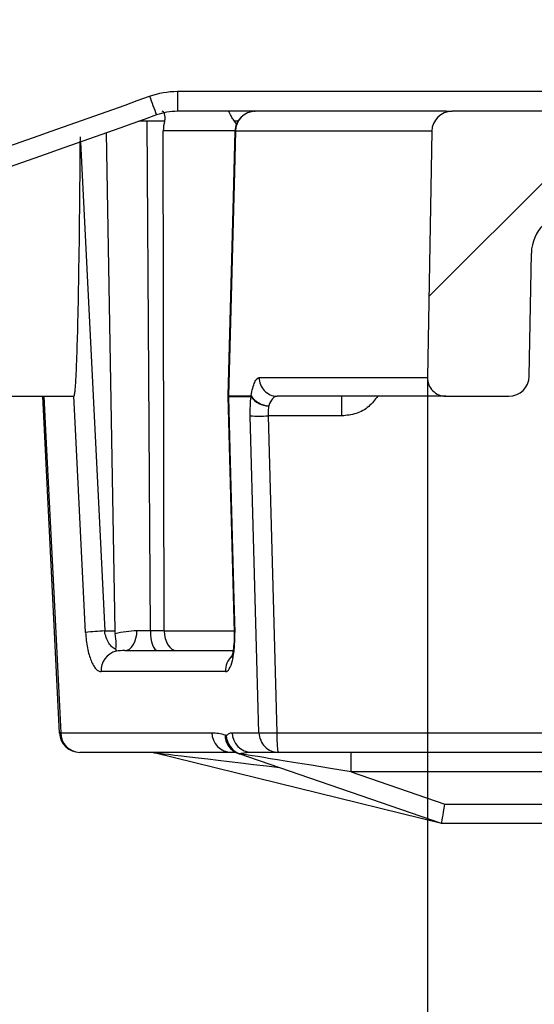
# Model space of a CAD drawing. Units: millimetres. Extents: x 75 to 2075, y 25 to 1460.
# Drawn here: x 897 to 922, y 1174 to 1222 of the extents above; entities that cross this region are included whole.
import ezdxf

# ---------------------------------------------------------------- set-up
doc = ezdxf.new("R2010")
doc.units = ezdxf.units.MM
doc.header["$LTSCALE"] = 5
doc.header["$PDSIZE"] = -1
doc.linetypes.add('SLD-Solid', pattern=[0])
doc.layers.add('FORMAT', color=7, linetype='SLD-Solid')
doc.styles.add('SLDTEXTSTYLE4', font='calibrii.ttf')
doc.dimstyles.new('SLDDIMSTYLE2', dxfattribs={"dimtxt": 18.520833, "dimasz": 16.51, "dimexe": 0, "dimexo": 0.0625, "dimgap": 4.630208, "dimtad": 1, "dimdec": 1, "dimrnd": 1e-09, "dimzin": 12, "dimdsep": 46, "dimtxsty": 'SLDTEXTSTYLE4', "dimsah": 1, "dimcen": 0.09, "dimadec": 0, "dimazin": 3, "dimtfac": 1, "dimtdec": 1, "dimtofl": 0, "dimtmove": 0, "dimatfit": 3, "dimfxl": 1, "dimfrac": 2, "dimtolj": 1, "dimtzin": 12, "dimarcsym": 0})

# ---------------------------------------------------------------- blocks, each defined once
blk = doc.blocks.new('_D_2')
at = {"layer": 'Defpoints', "color": 0, "transparency": 16777216}
for p in [(916.642, 1204.592), (311.626, 1200.676), (916.642, 1133.635)]:
    blk.add_point(p, dxfattribs=at)
at = {"layer": 'FORMAT', "color": 0, "lineweight": -2, "transparency": 16777216}
for p, q in [((916.642, 1204.529), (916.642, 1133.635)), ((311.626, 1200.613), (311.626, 1133.635)), ((328.136, 1133.635), (900.132, 1133.635))]:
    blk.add_line(p, q, dxfattribs=at)
at = {"layer": 'FORMAT', "color": 0, "transparency": 16777216}
for points in [[(328.136, 1136.387), (328.136, 1130.883), (311.626, 1133.635)], [(900.132, 1136.387), (900.132, 1130.883), (916.642, 1133.635)]]:
    blk.add_solid(points, dxfattribs=at)
at = {"layer": 'FORMAT', "color": 0, "transparency": 16777216, "insert": (614.126, 1163.226), "char_height": 18.52083, "attachment_point": 2, "style": 'SLDTEXTSTYLE4'}
blk.add_mtext('\\A1;%%C600±5', dxfattribs=at)

msp = doc.modelspace()

# ---------------------------------------------------------------- hatches: boundary and pattern name
at = {"linetype": 'SLD-Solid', "lineweight": 18}
h = msp.add_hatch(dxfattribs=at)
h.set_pattern_fill('ANSI31', scale=5, angle=3e-322, style=0)
edge = h.paths.add_edge_path(flags=0)
edge.add_arc((614.125631, -9546.049205), 10788.725, 89.5643564852, 89.7664067038, ccw=False)
edge.add_arc((696.148377, 1241.363967), 1, 1, 89.5643565, ccw=False)
edge.add_line((697.148224, 1241.381419), (697.639177, 1213.254756))
edge.add_arc((698.639025, 1213.272209), 1, 181, 270.6329287)
edge.add_arc((581.590678, 11808.625704), 10597, 270.6329287169, 270.6490099224)
edge.add_arc((701.612818, 1213.305478), 1, 270.6490099, 359)
edge.add_line((702.612666, 1213.288025), (703.101931, 1241.318013))
edge.add_arc((704.101779, 1241.30056), 1, 89.522113, 179, ccw=False)
edge.add_arc((614.125631, -9546.049205), 10788.725, 89.2774860541, 89.5221130235, ccw=False)
edge.add_arc((750.157905, 1240.818083), 1, 1, 89.2774861, ccw=False)
edge.add_line((751.157753, 1240.835535), (751.626366, 1213.988728))
edge.add_arc((752.626213, 1214.00618), 1, 181, 270.9248811)
edge.add_arc((581.590678, 11808.625704), 10597, 270.9248810806, 270.9411034528)
edge.add_arc((755.625901, 1214.055031), 1, 270.9411035, 359)
edge.add_line((756.625749, 1214.037578), (757.091712, 1240.732567))
edge.add_arc((758.09156, 1240.715114), 1, 89.2353453, 179, ccw=False)
edge.add_arc((614.125631, -9546.049205), 10788.725, 88.9480625856, 89.2353452686, ccw=False)
edge.add_arc((812.174669, 1239.857676), 1, 1, 88.9480626, ccw=False)
edge.add_line((813.174517, 1239.875129), (813.605735, 1215.170657))
edge.add_arc((814.605583, 1215.18811), 1, 181, 271.2600837)
edge.add_arc((581.590678, 11808.625704), 10597, 271.2600837026, 271.276532811)
edge.add_arc((817.646855, 1215.255443), 1, 271.2765328, 359)
edge.add_line((818.646702, 1215.23799), (819.074163, 1239.727188))
edge.add_arc((820.074011, 1239.709736), 1, 88.9061002, 179, ccw=False)
edge.add_arc((614.125631, -9546.049205), 10788.725, 88.5760507206, 88.9061002346, ccw=False)
edge.add_arc((882.201083, 1238.344437), 1, 1, 88.5760507, ccw=False)
edge.add_line((883.20093, 1238.361889), (883.574835, 1216.940928))
edge.add_arc((884.574682, 1216.95838), 1, 181, 271.6385496)
edge.add_arc((581.590678, 11808.625704), 10597, 271.6385495686, 271.6553378224)
edge.add_arc((887.678137, 1217.047612), 1, 271.6553378, 359)
edge.add_line((888.677985, 1217.03016), (889.046877, 1238.164009))
edge.add_arc((890.046725, 1238.146556), 1, 88.5343677, 179, ccw=False)
edge.add_arc((614.125631, -9546.049205), 10788.725, 88.3133282123, 88.5343676817, ccw=False)
edge.add_arc((931.648556, 1237.001841), 1, 2, 88.3133282, ccw=False)
edge.add_line((932.647947, 1237.036741), (933.290344, 1218.640895))
edge.add_arc((934.289735, 1218.675795), 1, 182, 270)
edge.add_line((934.289735, 1217.675795), (935.954762, 1217.675795))
edge.add_arc((935.954762, 1218.675795), 1, 270, 358.399766)
edge.add_line((936.954372, 1218.647869), (937.458791, 1236.70372))
edge.add_arc((938.458401, 1236.675795), 1, 90, 178.399766, ccw=False)
edge.add_line((938.458401, 1237.675795), (974.98554, 1237.675795))
edge.add_arc((974.98554, 1236.675795), 1, 1, 90, ccw=False)
edge.add_line((975.985388, 1236.693247), (976.090727, 1230.658342))
edge.add_arc((977.090575, 1230.675795), 1, 181, 270)
edge.add_line((977.090575, 1229.675795), (987.933473, 1229.675795))
edge.add_arc((987.933473, 1228.675795), 1, 1, 90, ccw=False)
edge.add_line((988.933321, 1228.693247), (989.07357, 1220.658342))
edge.add_arc((990.073418, 1220.675795), 1, 181, 270)
edge.add_line((990.073418, 1219.675795), (993.125631, 1219.675795))
edge.add_arc((993.125631, 1220.675795), 1, 270, 360)
edge.add_line((994.125631, 1220.675795), (994.125631, 1231.088869))
edge.add_arc((993.125631, 1231.088869), 1, 0, 45)
edge.add_line((993.832738, 1231.795976), (991.245812, 1234.382901))
edge.add_arc((990.538705, 1233.675795), 1, 45, 90)
edge.add_line((990.538705, 1234.675795), (983.215268, 1234.675795))
edge.add_arc((983.215268, 1236.675795), 2, 183, 270, ccw=False)
edge.add_line((981.218008, 1236.571123), (980.997406, 1240.780467))
edge.add_arc((979.000147, 1240.675795), 2, 3, 90)
edge.add_line((979.000147, 1242.675795), (942.625631, 1242.675795))
edge.add_line((942.625631, 1242.675795), (942.534918, 1244.753461))
edge.add_arc((941.53587, 1244.709842), 1, 2.5, 88.2620804)
edge.add_arc((614.125631, -9546.049205), 10796.725, 88.2620804295, 88.3677137689)
edge.add_arc((921.640946, 1245.295132), 1, 88.3677138, 177.5)
edge.add_line((920.641898, 1245.338751), (920.553987, 1243.325245))
edge.add_arc((614.125631, -9546.049205), 10793.725, 88.3731834241, 88.4404761007)
edge.add_line((907.881887, 1243.677698), (907.791336, 1245.751662))
edge.add_arc((906.792287, 1245.708043), 1, 2.5, 88.44655)
edge.add_arc((614.125631, -9546.049205), 10796.725, 88.4465500149, 88.678338972)
edge.add_arc((863.132169, 1246.803709), 1, 88.678339, 177.5)
edge.add_line((862.13312, 1246.847328), (862.125631, 1246.675795))
edge.add_line((862.125631, 1246.675795), (846.125631, 1246.675795))
edge.add_line((846.125631, 1246.675795), (846.100637, 1247.248251))
edge.add_arc((845.101589, 1247.204631), 1, 2.5, 88.7740557)
edge.add_arc((614.125631, -9546.049205), 10796.725, 88.7740557116, 88.8216673459)
edge.add_arc((836.132534, 1247.392841), 1, 88.8216673, 177.5)
edge.add_line((835.133486, 1247.436461), (835.045216, 1245.414732))
edge.add_arc((614.125631, -9546.049205), 10793.725, 88.8272219526, 88.8954481313)
edge.add_line((822.194895, 1245.670146), (822.104738, 1247.735079))
edge.add_arc((821.10569, 1247.691459), 1, 2.5, 88.9014346)
edge.add_arc((614.125631, -9546.049205), 10796.725, 88.9014345535, 89.1006548051)
edge.add_arc((783.574145, 1248.34589), 1, 89.1006548, 177.5)
edge.add_line((782.575097, 1248.38951), (782.486603, 1246.362664))
edge.add_arc((614.125631, -9546.049205), 10793.725, 89.1062618009, 89.1780946578)
edge.add_line((768.955813, 1246.56526), (768.865898, 1248.624649))
edge.add_arc((767.86685, 1248.58103), 1, 2.5, 89.1840269)
edge.add_arc((614.125631, -9546.049205), 10796.725, 89.1840269399, 89.2024996404)
edge.add_arc((764.386551, 1248.630036), 1, 89.2024996, 177.5)
edge.add_line((763.387503, 1248.673656), (763.298927, 1246.64493))
edge.add_arc((614.125631, -9546.049205), 10793.725, 89.2081257958, 89.2386510076)
edge.add_line((757.548932, 1246.722873), (757.459068, 1248.781082))
edge.add_arc((756.46002, 1248.737462), 1, 2.5, 89.2445717)
edge.add_arc((614.125631, -9546.049205), 10796.725, 89.2445717112, 89.5590010587)
edge.add_arc((697.218248, 1249.356016), 1, 89.5590011, 177.5)
edge.add_line((696.2192, 1249.399635), (696.130335, 1247.364277))
edge.add_arc((614.125631, -9546.049205), 10793.725, 89.5646944297, 89.6159862921)
edge.add_line((686.467911, 1247.433364), (686.378367, 1249.484268))
edge.add_arc((685.379318, 1249.440649), 1, 2.5, 89.621835)
edge.add_arc((614.125631, -9546.049205), 10796.725, 89.621835013, 89.6399141459)
edge.add_arc((681.972902, 1249.462595), 1, 89.6399142, 177.5)
edge.add_line((680.973854, 1249.506214), (680.884922, 1247.469339))
edge.add_arc((614.125631, -9546.049205), 10793.725, 89.6456228052, 89.7144811296)
edge.add_line((667.913178, 1247.541776), (667.823716, 1249.590789))
edge.add_arc((666.824668, 1249.547169), 1, 2.5, 89.7203111)
edge.add_arc((614.125631, -9546.049205), 10796.725, 89.720311107, 89.7383420663)
edge.add_arc((663.427295, 1249.563219), 1, 89.7383421, 177.5)
edge.add_line((662.428247, 1249.606839), (662.339234, 1247.568113))
edge.add_arc((614.125631, -9546.049205), 10793.725, 89.7440693396, 89.76501265)
edge.add_line((658.393843, 1247.585016), (658.393843, 1248.587842))
edge.add_spline(control_points=[(658.39384, 1248.587849), (658.393833, 1248.623232), (658.391075, 1248.658714), (658.385679, 1248.693682), (658.373983, 1248.769489), (658.349485, 1248.844339), (658.314018, 1248.91235), (658.29646, 1248.946019), (658.276066, 1248.978365), (658.253144, 1249.008638)], knot_values=[0, 0, 0, 0, 0.000106147, 0.000106147, 0.000106147, 0.000338697, 0.000338697, 0.000338697, 0.000452669, 0.000452669, 0.000452669, 0.000452669], weights=[1, 1, 1, 1, 1, 1, 1, 1, 1, 1], degree=3, periodic=0)
edge.add_spline(control_points=[(658.253144, 1249.008638), (658.187809, 1249.095018), (658.10669, 1249.170087), (658.019208, 1249.233676), (657.901682, 1249.319103), (657.769991, 1249.386267), (657.634311, 1249.438238), (657.361602, 1249.542697), (657.063769, 1249.590409), (656.771742, 1249.591562)], knot_values=[0.000261991, 0.000261991, 0.000261991, 0.000261991, 0.000587225, 0.000587225, 0.000587225, 0.001023787, 0.001023787, 0.001023787, 0.001910589, 0.001910589, 0.001910589, 0.001910589], weights=[1, 1, 1, 1, 1, 1, 1, 1, 1, 1], degree=3, periodic=0)
edge.add_arc((614.125631, -9546.049205), 10795.725, 89.773665177, 90.1131238305)
edge.add_spline(control_points=[(592.810746, 1249.654753), (592.152379, 1249.653453), (591.483792, 1249.585172), (590.852248, 1249.399159), (590.598858, 1249.324526), (590.344484, 1249.231047), (590.125357, 1249.083536), (590.050154, 1249.032912), (589.978225, 1248.974473), (589.920757, 1248.904362), (589.887922, 1248.864303), (589.859453, 1248.819415), (589.840935, 1248.771043), (589.826139, 1248.732397), (589.817663, 1248.690482), (589.817663, 1248.649101)], knot_values=[0, 0, 0, 0, 0.001975105, 0.001975105, 0.001975105, 0.002763836, 0.002763836, 0.002763836, 0.003032162, 0.003032162, 0.003032162, 0.003185042, 0.003185042, 0.003185042, 0.00330725, 0.00330725, 0.00330725, 0.00330725], weights=[1, 1, 1, 1, 1, 1, 1, 1, 1, 1, 1, 1, 1, 1, 1, 1], degree=3, periodic=0)
edge.add_line((589.817663, 1248.649101), (589.817663, 1247.648423))
edge.add_arc((614.125631, -9546.049205), 10793.725, 90.1290328554, 90.2559306604)
edge.add_line((565.912028, 1247.568113), (565.823015, 1249.606839))
edge.add_arc((564.823967, 1249.563219), 1, 2.5, 90.2616579)
edge.add_arc((614.125631, -9546.049205), 10796.725, 90.2616579337, 90.279688893)
edge.add_arc((561.426594, 1249.547169), 1, 90.2796889, 177.5)
edge.add_line((560.427546, 1249.590789), (560.338084, 1247.541776))
edge.add_arc((614.125631, -9546.049205), 10793.725, 90.2855188704, 90.3543771948)
edge.add_line((547.36634, 1247.469339), (547.277408, 1249.506214))
edge.add_arc((546.27836, 1249.462595), 1, 2.5, 90.3600858)
edge.add_arc((614.125631, -9546.049205), 10796.725, 90.3600858541, 90.378164987)
edge.add_arc((542.871944, 1249.440649), 1, 90.378165, 177.5)
edge.add_line((541.872895, 1249.484268), (541.783351, 1247.433364))
edge.add_arc((614.125631, -9546.049205), 10793.725, 90.3840137079, 90.4353055703)
edge.add_line((532.120927, 1247.364277), (532.032062, 1249.399635))
edge.add_arc((531.033014, 1249.356016), 1, 2.5, 90.4409989)
edge.add_arc((614.125631, -9546.049205), 10796.725, 90.4409989413, 90.7554282888)
edge.add_arc((471.791242, 1248.737462), 1, 90.7554283, 177.5)
edge.add_line((470.792194, 1248.781082), (470.70233, 1246.722873))
edge.add_arc((614.125631, -9546.049205), 10793.725, 90.7613489924, 90.7918742042)
edge.add_line((464.952335, 1246.64493), (464.863759, 1248.673656))
edge.add_arc((463.86471, 1248.630036), 1, 2.5, 90.7975004)
edge.add_arc((614.125631, -9546.049205), 10796.725, 90.7975003596, 90.8159730601)
edge.add_arc((460.384412, 1248.58103), 1, 90.8159731, 177.5)
edge.add_line((459.385364, 1248.624649), (459.295449, 1246.56526))
edge.add_arc((614.125631, -9546.049205), 10793.725, 90.8219053422, 90.8937381991)
edge.add_line((445.764659, 1246.362664), (445.676165, 1248.38951))
edge.add_arc((444.677117, 1248.34589), 1, 2.5, 90.8993452)
edge.add_arc((614.125631, -9546.049205), 10796.725, 90.8993451949, 91.0985654465)
edge.add_arc((407.145572, 1247.691459), 1, 91.0985654, 177.5)
edge.add_line((406.146524, 1247.735079), (406.056367, 1245.670146))
edge.add_arc((614.125631, -9546.049205), 10793.725, 91.1045518687, 91.1727780474)
edge.add_line((393.206046, 1245.414732), (393.117776, 1247.436461))
edge.add_arc((392.118728, 1247.392841), 1, 2.5, 91.1783327)
edge.add_arc((614.125631, -9546.049205), 10796.725, 91.1783326541, 91.5534499851)
edge.add_arc((321.458974, 1245.708043), 1, 91.55345, 177.5)
edge.add_line((320.459926, 1245.751662), (320.369375, 1243.677698))
edge.add_arc((614.125631, -9546.049205), 10793.725, 91.5595238993, 91.6291373338)
edge.add_spline(control_points=[(307.260251, 1243.312825), (306.402379, 1243.288426), (306.318062, 1241.357252)], knot_values=[0, 0, 0, 1, 1, 1], weights=[1, 0.732121806, 1], degree=2, periodic=0)
edge.add_line((306.318062, 1241.357252), (305.979826, 1233.610366))
edge.add_arc((304.481253, 1233.675795), 1.5, 270, 357.5, ccw=False)
edge.add_line((304.481253, 1232.175795), (299.332923, 1232.175795))
edge.add_arc((299.332923, 1231.175795), 1, 90, 177.5)
edge.add_line((298.333875, 1231.219414), (298.113665, 1226.175795))
edge.add_line((298.113665, 1226.175795), (310.490642, 1226.175795))
edge.add_arc((310.490642, 1228.175795), 2, 270, 357.5)
edge.add_line((312.488738, 1228.088556), (312.901438, 1237.540934))
edge.add_arc((313.900486, 1237.497314), 1, 91.5947621, 177.5, ccw=False)
edge.add_arc((614.125631, -9546.049205), 10788.725, 91.4656323183, 91.5947621002, ccw=False)
edge.add_arc((338.204537, 1238.146556), 1, 1, 91.4656323, ccw=False)
edge.add_line((339.204385, 1238.164009), (339.573277, 1217.03016))
edge.add_arc((340.573125, 1217.047612), 1, 181, 268.3446622)
edge.add_arc((646.660584, 11808.625704), 10597, 268.3446621776, 268.3614504314)
edge.add_arc((343.67658, 1216.95838), 1, 268.3614504, 359)
edge.add_line((344.676427, 1216.940928), (345.050331, 1238.361889))
edge.add_arc((346.050179, 1238.344437), 1, 91.4239493, 179, ccw=False)
edge.add_arc((614.125631, -9546.049205), 10788.725, 91.0938997654, 91.4239492794, ccw=False)
edge.add_arc((408.177251, 1239.709736), 1, 1, 91.0938998, ccw=False)
edge.add_line((409.177099, 1239.727188), (409.60456, 1215.23799))
edge.add_arc((410.604407, 1215.255443), 1, 181, 268.7234672)
edge.add_arc((646.660584, 11808.625704), 10597, 268.723467189, 268.7399162974)
edge.add_arc((413.645679, 1215.18811), 1, 268.7399163, 359)
edge.add_line((414.645527, 1215.170657), (415.076745, 1239.875129))
edge.add_arc((416.076593, 1239.857676), 1, 91.0519374, 179, ccw=False)
edge.add_arc((614.125631, -9546.049205), 10788.725, 90.7646547314, 91.0519374144, ccw=False)
edge.add_arc((470.159702, 1240.715114), 1, 1, 90.7646547, ccw=False)
edge.add_line((471.15955, 1240.732567), (471.625513, 1214.037578))
edge.add_arc((472.625361, 1214.055031), 1, 181, 269.0588965)
edge.add_arc((646.660584, 11808.625704), 10597, 269.0588965472, 269.0751189195)
edge.add_arc((475.625049, 1214.00618), 1, 269.0751189, 359)
edge.add_line((476.624896, 1213.988728), (477.093509, 1240.835535))
edge.add_arc((478.093357, 1240.818083), 1, 90.7225139, 179, ccw=False)
edge.add_arc((614.125631, -9546.049205), 10788.725, 90.4778869765, 90.7225139459, ccw=False)
edge.add_arc((524.149483, 1241.30056), 1, 1, 90.477887, ccw=False)
edge.add_line((525.149331, 1241.318013), (525.638596, 1213.288025))
edge.add_arc((526.638444, 1213.305478), 1, 181, 269.3509901)
edge.add_arc((646.660584, 11808.625704), 10597, 269.3509900776, 269.3670712831)
edge.add_arc((529.612237, 1213.272209), 1, 269.3670713, 359)
edge.add_line((530.612085, 1213.254756), (531.103038, 1241.381419))
edge.add_arc((532.102885, 1241.363967), 1, 90.4356435, 179, ccw=False)
edge.add_arc((614.125631, -9546.049205), 10788.725, 90.2335932962, 90.4356435148, ccw=False)
edge.add_arc((570.144499, 1241.58614), 1, 1, 90.2335933, ccw=False)
edge.add_line((571.144346, 1241.603592), (571.64595, 1212.866757))
edge.add_arc((572.645797, 1212.884209), 1, 181, 269.5997764)
edge.add_arc((646.660584, 11808.625704), 10597, 269.5997763878, 269.6157786673)
edge.add_arc((575.605111, 1212.863951), 1, 269.6157787, 359)
edge.add_line((576.604959, 1212.846498), (577.107431, 1241.633117))
edge.add_arc((578.107279, 1241.615665), 1, 90.1913011, 179, ccw=False)
edge.add_arc((614.125631, -9546.049205), 10788.725, 90.0211528394, 90.1913010766, ccw=False)
edge.add_arc((610.142947, 1241.67506), 1, 1, 90.0211528, ccw=False)
edge.add_line((611.142794, 1241.692512), (612.033544, 1190.6615))
edge.add_arc((613.033392, 1190.678952), 1, 181, 269.818544)
edge.add_arc((646.660584, 11808.625704), 10619, 269.818544035, 269.8244544285)
edge.add_arc((581.590678, 11808.625704), 10619, 270.1755455715, 270.181455965)
edge.add_arc((615.21787, 1190.678952), 1, 270.181456, 359)
edge.add_line((616.217718, 1190.6615), (617.108468, 1241.692512))
edge.add_arc((618.108315, 1241.67506), 1, 89.9788472, 179, ccw=False)
edge.add_arc((614.125631, -9546.049205), 10788.725, 89.8086989234, 89.9788471606, ccw=False)
edge.add_arc((650.143983, 1241.615665), 1, 1, 89.8086989, ccw=False)
edge.add_line((651.143831, 1241.633117), (651.646303, 1212.846498))
edge.add_arc((652.646151, 1212.863951), 1, 181, 270.3842213)
edge.add_arc((581.590678, 11808.625704), 10597, 270.3842213327, 270.4002236122)
edge.add_arc((655.605465, 1212.884209), 1, 270.4002236, 359)
edge.add_line((656.605312, 1212.866757), (657.106916, 1241.603592))
edge.add_arc((658.106763, 1241.58614), 1, 89.7664067, 179, ccw=False)
h = msp.add_hatch(dxfattribs=at)
h.set_pattern_fill('ANSI31', scale=5, angle=3e-322, style=0)
edge = h.paths.add_edge_path(flags=0)
edge.add_arc((943.759414, 1195.675795), 1, 270, 361)
edge.add_line((944.759262, 1195.693247), (944.375555, 1217.675795))
edge.add_line((944.375555, 1217.675795), (937.25849, 1217.675795))
edge.add_arc((937.25849, 1217.175795), 0.5, 90, 174.75)
edge.add_line((936.760587, 1217.221546), (936.543737, 1214.861581))
edge.add_arc((936.056956, 1214.975795), 0.5, 270, 346.7954684, ccw=False)
edge.add_line((936.056956, 1214.475795), (932.923382, 1214.475795))
edge.add_arc((932.923382, 1214.975795), 0.5, 185.25, 270, ccw=False)
edge.add_line((932.425479, 1214.930044), (932.21492, 1217.221546))
edge.add_arc((931.717017, 1217.175795), 0.5, 5.25, 90)
edge.add_line((931.717017, 1217.675795), (917.852699, 1217.675795))
edge.add_arc((917.852699, 1216.675795), 1, 90, 179)
edge.add_line((916.852851, 1216.693247), (916.641615, 1204.591502))
edge.add_arc((917.541478, 1204.575795), 0.9, 179, 270)
edge.add_line((917.541478, 1203.675795), (920.643695, 1203.675795))
edge.add_arc((920.643695, 1204.675795), 1, 270, 359)
edge.add_line((921.643543, 1204.658342), (921.749187, 1210.7107))
edge.add_arc((923.748883, 1210.675795), 2, 90, 179, ccw=False)
edge.add_line((923.748883, 1212.675795), (927.763773, 1212.675795))
edge.add_arc((927.763773, 1211.675795), 1, 1, 90, ccw=False)
edge.add_line((928.763621, 1211.693247), (928.785176, 1210.458342))
edge.add_arc((929.785024, 1210.475795), 1, 181, 270)
edge.add_line((929.785024, 1209.475795), (936.036617, 1209.475795))
edge.add_arc((936.036617, 1206.475795), 3, 3, 90, ccw=False)
edge.add_line((939.032505, 1206.632803), (939.60948, 1195.623459))
edge.add_arc((940.60811, 1195.675795), 1, 183, 270)
edge.add_line((940.60811, 1194.675795), (943.759414, 1194.675795))

# ---------------------------------------------------------------- linework, layer by layer
at = {"color": 7, "linetype": 'SLD-Solid', "lineweight": 25}
for p, q in [((904.343415, 1218.658342), (932.289735, 1218.658342)), ((904.343415, 1218.658342), (904.343415, 1217.675795)), ((917.556118, 1217.675795), (904.343415, 1217.675795)), ((917.556118, 1217.675795), (917.852699, 1217.675795)), ((931.717017, 1217.675795), (917.852699, 1217.675795)), ((902.866502, 1217.184521), (902.452718, 1217.184521)), ((903.01794, 1192.158342), (902.866502, 1217.184521)), ((903.714076, 1217.184521), (902.866502, 1217.184521)), ((907.310329, 1217.184521), (907.154383, 1217.184521)), ((900.851552, 1216.61501), (901.272801, 1192.140895)), ((903.694754, 1192.158342), (903.65244, 1216.710694)), ((907.171867, 1216.710694), (903.65244, 1216.710694)), ((916.852851, 1216.693247), (907.20328, 1216.693247)), ((916.852851, 1216.693247), (916.641615, 1204.591502)), ((921.643543, 1204.658342), (921.749187, 1210.7107)), ((908.370876, 1204.591502), (916.641615, 1204.591502)), ((858.596659, 1203.675795), (897.779115, 1203.675795)), ((897.711136, 1203.674844), (898.538373, 1187.125441)), ((897.779115, 1203.675795), (899.259588, 1203.675795)), ((906.817942, 1203.657504), (907.129847, 1192.078993)), ((906.851644, 1203.701977), (907.967235, 1203.701977)), ((907.966883, 1203.649625), (906.852086, 1203.649625)), ((917.541478, 1203.675795), (909.246137, 1203.675795)), ((912.434633, 1202.710694), (912.434633, 1203.675795)), ((917.541478, 1203.675795), (920.643695, 1203.675795)), ((912.434633, 1202.710694), (908.804122, 1202.710694)), ((908.804122, 1202.710694), (909.230162, 1187.140895)), ((902.357568, 1192.158342), (903.01794, 1192.158342)), ((903.01794, 1192.158342), (903.694754, 1192.158342)), ((900.774531, 1192.140895), (901.272801, 1192.140895)), ((903.694956, 1192.140895), (907.128179, 1192.140895)), ((901.754114, 1191.175795), (907.051741, 1191.175795)), ((906.70589, 1190.140895), (900.596946, 1190.140895)), ((898.606694, 1187.140895), (906.037788, 1187.140895)), ((907.033249, 1187.140895), (908.356963, 1187.140895)), ((909.230162, 1187.140895), (927.453495, 1187.140895)), ((907.000361, 1186.175795), (899.544764, 1186.175795)), ((917.332442, 1182.675795), (903.206103, 1186.146907)), ((907.388876, 1186.099639), (907.32593, 1186.121313)), ((917.332442, 1182.675795), (907.388876, 1186.099639)), ((909.308406, 1186.175795), (907.999105, 1186.175795)), ((927.453495, 1186.175795), (909.308406, 1186.175795)), ((912.890109, 1185.219414), (912.890109, 1186.175795)), ((912.890109, 1185.219414), (917.499785, 1183.632175)), ((928.418493, 1185.219414), (912.890109, 1185.219414)), ((917.499785, 1183.632175), (934.820283, 1183.632175)), ((933.089949, 1182.675795), (917.332442, 1182.675795))]:
    msp.add_line(p, q, dxfattribs=at)
at = {"color": 7, "linetype": 'SLD-Solid', "lineweight": 25, "flags": 128}
for points in [[(907.171624, 1216.702849), (907.083655, 1213.453591), (906.819552, 1203.711651)], [(907.20328, 1216.693247), (907.14926, 1214.695186), (906.932955, 1206.702946), (906.851644, 1203.701977)], [(907.171623, 1216.702837), (907.171922, 1216.701955), (907.20328, 1216.693247)], [(899.586711, 1216.174144), (900.512035, 1197.460672), (900.774531, 1192.140895)], [(897.779115, 1203.675795), (897.879157, 1201.679504), (898.278979, 1193.694326), (898.606694, 1187.140895)], [(899.831886, 1192.071096), (899.733514, 1194.067469), (899.339689, 1202.052945), (899.259588, 1203.675795)], [(906.852086, 1203.649625), (906.819926, 1203.65663), (906.819548, 1203.657547)], [(906.819552, 1203.71164), (906.819889, 1203.710703), (906.851644, 1203.701977)], [(906.852086, 1203.649625), (906.905341, 1201.677735), (907.121093, 1193.685492), (907.164655, 1192.071096)], [(908.356963, 1187.140895), (908.307754, 1188.939131), (908.110836, 1196.132073), (907.930622, 1202.710694)], [(901.754114, 1191.175795), (901.870568, 1191.194586), (901.982645, 1191.250254), (902.086134, 1191.340707), (902.177145, 1191.462544), (902.252256, 1191.611188), (902.308646, 1191.781051), (902.344196, 1191.96575), (902.357568, 1192.158342)], [(907.164655, 1192.071096), (907.13226, 1192.078099), (907.131856, 1192.079063)], [(898.606694, 1187.140895), (898.552074, 1187.130025), (898.546013, 1187.125822)]]:
    msp.add_lwpolyline(points, dxfattribs=at)
at = {"color": 7, "linetype": 'SLD-Solid', "lineweight": 25}
for centre, radius, start, end in [((940.312055, 1231.671152), 39.615987, 199.5433301, 200.9657582), ((908.171257, 1216.675795), 1, 90, 178.4497063), ((908.187078, 1216.692123), 0.983799, 90.9214428, 179.9345455), ((917.852699, 1216.675795), 1, 90, 179), ((923.748883, 1210.675795), 2, 90, 179), ((909.258906, 1204.564153), 0.88845, 178.2360184, 269.1765415), ((917.541478, 1204.575795), 0.9, 179, 270), ((920.643695, 1204.675795), 1, 270, 359), ((907.819184, 1203.684524), 1, 178.445532, 181.5458933), ((907.884867, 1203.684524), 1.03337, 179.032298, 181.9353914), ((908.820436, 1204.245837), 1.041164, 214.9345551, 271.1089212), ((908.862003, 1204.264123), 1.056701, 212.1394771, 268.8795632), ((908.367372, 1213.031459), 10.330002, 267.5768239, 272.4231761), ((901.289207, 1178.789949), 13.360863, 92.2076448, 96.2619306), ((901.58692, 1190.192807), 0.991334, 104.8111869, 183.0016968), ((907.719383, 1190.179834), 1.014241, 133.1671511, 182.2002429), ((899.544764, 1187.175795), 1, 182.8643938, 270), ((899.574965, 1187.143598), 0.968275, 180.1599465, 268.2126201), ((907.018256, 1187.156219), 0.980588, 180.8954321, 268.9543583), ((907.650072, 1187.028421), 0.963282, 179.791137, 250.3363629), ((907.713021, 1187.006965), 0.963489, 179.8041695, 250.3405676), ((907.767019, 1187.058728), 1.018635, 182.7273514, 248.5763174), ((908.015376, 1187.157935), 0.982275, 180.9939688, 269.0508755), ((908.793563, 1197.485229), 10.353543, 267.5831725, 272.4168275), ((902.967482, 1185.175795), 1, 76.1948323, 90), ((907.367365, 1186.118819), 0.02882, 318.2799606, 343.1741468)]:
    msp.add_arc(centre, radius, start, end, dxfattribs=at)
for centre, major_axis, ratio, start_param, end_param in [((908.080382, 1216.675795), (0.026582, 0.999907), 0.511994102, 6.156848641, 6.296795533), ((904.165073, 1216.675795), (-0.026582, 0.999907), 0.511994102, 1.02348152, 1.522279516), ((906.002321, 1216.675795), (1.320823, 0.051124), 0.756113491, 0.325589076, 0.482558155), ((903.36456, 1192.175795), (0, 1), 0.346672464, 1.588249619, 3.141592654), ((904.818466, 1192.175795), (1.121679, 0.076021), 0.888940516, 3.082951726, 3.100405019), ((902.594078, 1192.175795), (1.320823, 0.051124), 0.756113491, 3.125352813, 3.254794325), ((904.305893, 1192.175795), (0, 1), 0.611309772, 1.605702912, 3.141592654), ((911.348972, 1185.175795), (8.142876, -0.971115), 0.000154914, 1.813809868, 3.142853554), ((913.143468, 1185.175795), (5.817554, -0.945527), 0.000409154, 1.614427518, 2.987448484), ((917.499785, 1183.675795), (0.167342, 0.999999), 0.007106947, 3.141592654, 4.669945044)]:
    msp.add_ellipse(centre, major_axis=major_axis, ratio=ratio, start_param=start_param, end_param=end_param, dxfattribs=at)
for points, knots in [([(743.364792, 1188.658342), (746.785777, 1188.732682), (750.205599, 1188.841824), (757.042913, 1189.129854), (760.457619, 1189.308652), (770.677357, 1189.948131), (777.463177, 1190.512065), (797.739581, 1192.611881), (811.149233, 1194.555155), (837.75491, 1199.517038), (850.950943, 1202.535611), (877.127666, 1209.65673), (890.108372, 1213.759197), (902.978393, 1218.418826)], [0, 0, 0, 0, 0.0625, 0.0625, 0.125, 0.125, 0.25, 0.25, 0.5, 0.5, 0.75, 0.75, 1, 1, 1, 1]), ([(903.318867, 1217.496158), (896.893043, 1215.169665), (890.419396, 1212.974774), (877.39387, 1208.853634), (870.840409, 1206.926754), (857.652024, 1203.340604), (851.033813, 1201.685962), (837.76173, 1198.653164), (831.105934, 1197.274486), (811.079762, 1193.548256), (797.65069, 1191.609905), (770.636338, 1188.822197), (757.051039, 1187.972975), (743.386518, 1187.676033)], [0, 0, 0, 0, 0.125, 0.125, 0.25, 0.25, 0.375, 0.375, 0.5, 0.5, 0.75, 0.75, 1, 1, 1, 1]), ([(903.714076, 1217.184521), (903.756153, 1217.333158), (903.746986, 1217.46175), (903.689437, 1217.632675), (903.640901, 1217.675795), (903.593396, 1217.675795)], [0, 0, 0, 0, 0.5, 0.5, 1, 1, 1, 1]), ([(907.154383, 1217.184521), (907.104556, 1217.250805), (907.063997, 1217.31548), (906.995162, 1217.435846), (906.967621, 1217.490356), (906.922113, 1217.580047), (906.903815, 1217.615819), (906.872401, 1217.663329), (906.858713, 1217.675795), (906.845345, 1217.675795)], [0, 0, 0, 0, 0.25, 0.25, 0.5, 0.5, 0.75, 0.75, 1, 1, 1, 1]), ([(899.259588, 1203.675795), (899.265335, 1203.675795), (899.270724, 1203.68481), (899.279408, 1203.707891), (899.282954, 1203.721815), (899.292431, 1203.765085), (899.29722, 1203.796018), (899.310249, 1203.890643), (899.316825, 1203.955871), (899.334537, 1204.151418), (899.343471, 1204.28338), (899.36766, 1204.680721), (899.379821, 1204.947159), (899.412446, 1205.745959), (899.428554, 1206.279428), (899.471142, 1207.880789), (899.491114, 1208.949024), (899.541446, 1212.152232), (899.561255, 1214.287284), (899.574449, 1216.422135)], [0, 0, 0, 0, 0.00390625, 0.00390625, 0.0078125, 0.0078125, 0.015625, 0.015625, 0.03125, 0.03125, 0.0625, 0.0625, 0.125, 0.125, 0.25, 0.25, 0.5, 0.5, 1, 1, 1, 1]), ([(907.967235, 1203.701977), (907.990821, 1203.839837), (908.01789, 1203.963651), (908.078639, 1204.18423), (908.112152, 1204.279589), (908.1821, 1204.432785), (908.219484, 1204.492529), (908.294696, 1204.571441), (908.332625, 1204.591502), (908.370876, 1204.591502)], [0, 0, 0, 0, 0.25, 0.25, 0.5, 0.5, 0.75, 0.75, 1, 1, 1, 1]), ([(907.930622, 1202.710694), (907.926052, 1202.877448), (907.926898, 1203.039819), (907.939083, 1203.356043), (907.950534, 1203.508792), (907.966883, 1203.649625)], [0, 0, 0, 0, 0.5, 0.5, 1, 1, 1, 1]), ([(909.246137, 1203.675795), (909.20833, 1203.675795), (909.170795, 1203.665537), (909.096272, 1203.625063), (909.059146, 1203.594414), (908.95409, 1203.475208), (908.8901, 1203.35722), (908.84134, 1203.207624)], [0, 0, 0, 0, 0.25, 0.25, 0.5, 0.5, 1, 1, 1, 1]), ([(914.194632, 1203.675795), (914.057823, 1203.497218), (913.776558, 1203.130084), (913.143285, 1202.782129), (912.670832, 1202.734504), (912.434633, 1202.710694)], [0, 0, 0, 0, 0.321384622, 0.660731551, 1, 1, 1, 1]), ([(908.840586, 1203.204868), (908.824492, 1203.132179), (908.81285, 1203.051955), (908.800437, 1202.884916), (908.799526, 1202.799031), (908.804122, 1202.710694)], [0, 0, 0, 0, 0.5, 0.5, 1, 1, 1, 1]), ([(899.831886, 1192.071096), (899.838455, 1191.937753), (899.849753, 1191.804956), (899.880522, 1191.549781), (899.899946, 1191.426861), (899.946657, 1191.190146), (899.974093, 1191.076377), (900.034157, 1190.868266), (900.067045, 1190.772426), (900.138443, 1190.597054), (900.176667, 1190.518549), (900.255425, 1190.383997), (900.296305, 1190.327074), (900.423461, 1190.187834), (900.510115, 1190.140895), (900.596946, 1190.140895)], [0, 0, 0, 0, 0.125, 0.125, 0.25, 0.25, 0.375, 0.375, 0.5, 0.5, 0.625, 0.625, 0.75, 0.75, 1, 1, 1, 1]), ([(901.326346, 1191.224028), (901.262456, 1191.252748), (901.199884, 1191.294111), (901.081273, 1191.401606), (901.024414, 1191.468822), (900.874109, 1191.703442), (900.796999, 1191.913119), (900.774531, 1192.140895)], [0, 0, 0, 0, 0.25, 0.25, 0.5, 0.5, 1, 1, 1, 1]), ([(901.326346, 1191.224028), (901.322752, 1191.252353), (901.326328, 1191.291928), (901.332196, 1191.393052), (901.334905, 1191.454307), (901.333671, 1191.66132), (901.320117, 1191.83318), (901.286075, 1192.012185)], [0, 0, 0, 0, 0.25, 0.25, 0.5, 0.5, 1, 1, 1, 1]), ([(906.70589, 1190.140895), (906.773788, 1190.140895), (906.839383, 1190.189633), (906.956869, 1190.376148), (907.009828, 1190.516319), (907.073237, 1190.780333), (907.092114, 1190.87894), (907.123576, 1191.089006), (907.136282, 1191.200464), (907.155593, 1191.436423), (907.162095, 1191.560928), (907.168323, 1191.812244), (907.168182, 1191.940379), (907.164655, 1192.071096)], [0, 0, 0, 0, 0.25, 0.25, 0.5, 0.5, 0.625, 0.625, 0.75, 0.75, 0.875, 0.875, 1, 1, 1, 1]), ([(907.130523, 1192.078953), (907.131473, 1192.058877), (907.141004, 1191.857489), (907.12705, 1191.504192), (907.082253, 1191.116201), (907.035987, 1190.904424), (907.002037, 1190.823375), (907.008934, 1190.835749), (907.01014, 1190.837912)], [0, 0, 0, 0, 0.033400433, 0.335041251, 0.592550045, 0.805502531, 0.966009737, 1, 1, 1, 1]), ([(906.749538, 1187.010258), (906.761606, 1187.013682), (906.773308, 1187.022012), (906.796754, 1187.037796), (906.831783, 1187.062978), (906.86685, 1187.086393), (906.93743, 1187.125349), (906.98511, 1187.140895), (907.033249, 1187.140895)], [0, 0, 0, 0, 0.125, 0.125, 0.25, 0.5, 0.5, 1, 1, 1, 1]), ([(908.356963, 1187.140895), (908.365538, 1186.883002), (908.471906, 1186.633679), (908.736036, 1186.36647), (908.838113, 1186.296926), (909.064542, 1186.200686), (909.186111, 1186.175795), (909.308406, 1186.175795)], [0, 0, 0, 0, 0.5, 0.5, 0.75, 0.75, 1, 1, 1, 1]), ([(909.230162, 1187.140895), (909.230867, 1186.883001), (909.239616, 1186.633678), (909.261337, 1186.36647), (909.269732, 1186.296926), (909.288352, 1186.200687), (909.298349, 1186.175795), (909.308406, 1186.175795)], [0, 0, 0, 0, 0.5, 0.5, 0.75, 0.75, 1, 1, 1, 1]), ([(907.999105, 1186.175795), (907.89576, 1186.175795), (907.791809, 1186.162472), (907.636546, 1186.138428), (907.584839, 1186.129822), (907.48424, 1186.116137), (907.433609, 1186.111441), (907.394951, 1186.110476)], [0, 0, 0, 0, 0.5, 0.5, 0.75, 0.75, 1, 1, 1, 1])]:
    msp.add_open_spline(points, degree=3, knots=knots, dxfattribs=at)
for points in [[(902.978393, 1218.418826), (903.419389, 1218.57849), (903.874394, 1218.658342), (904.343415, 1218.658342)], [(904.343415, 1217.675795), (903.991375, 1217.675795), (903.649863, 1217.615897), (903.318867, 1217.496158)], [(907.967235, 1203.701977), (907.96667, 1203.684529), (907.966553, 1203.667066), (907.966883, 1203.649625)], [(908.840586, 1203.204868), (908.840791, 1203.205796), (908.841044, 1203.206716), (908.84134, 1203.207624)], [(901.286075, 1192.012185), (901.639321, 1192.112231), (901.996685, 1192.158342), (902.357568, 1192.158342)], [(901.326346, 1191.224028), (901.331365, 1191.184477), (901.333422, 1191.160631), (901.333501, 1191.151202)], [(901.754114, 1191.175795), (901.613909, 1191.175795), (901.473704, 1191.167778), (901.333501, 1191.151202)], [(906.037788, 1187.140895), (906.25648, 1187.140895), (906.472776, 1187.105866), (906.686796, 1187.031932)], [(906.686796, 1187.031932), (906.70774, 1187.024697), (906.728654, 1187.017473), (906.749538, 1187.010258)], [(907.32593, 1186.121313), (907.218466, 1186.158316), (907.109954, 1186.175795), (907.000361, 1186.175795)]]:
    msp.add_open_spline(points, degree=3, dxfattribs=at)

# ---------------------------------------------------------------- dimensions: what is measured, and where the dimension line sits
at = {"layer": 'FORMAT'}
dim = msp.add_linear_dim(base=(916.641615, 1133.635148), p1=(311.625631, 1200.675795), p2=(916.641615, 1204.591502), text='%%C600±5', dimstyle='SLDDIMSTYLE2', dxfattribs=at)
dim.commit()
dim.dimension.update_dxf_attribs({"geometry": '_D_2', "text_midpoint": (614.125631, 1133.635148), "dimtype": 160})

doc.saveas('drawing.dxf')
